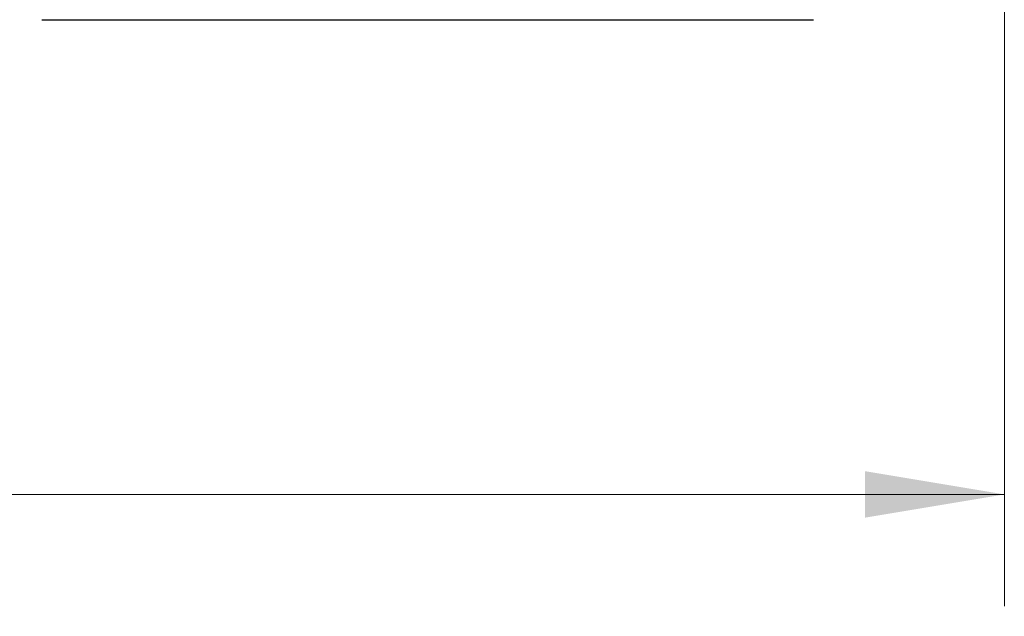
# Model space of a CAD drawing. Units: inches. Extents: x 0.4 to 16.6, y 0.2 to 10.8.
# Drawn here: x 8.9 to 10, y 3.7 to 4.4 of the extents above; entities that cross this region are included whole.
import ezdxf

# ---------------------------------------------------------------- set-up
doc = ezdxf.new("R2010")
doc.units = ezdxf.units.IN
doc.header["$MEASUREMENT"] = 0
doc.styles.add('SLDTEXTSTYLE0', font='TXT', dxfattribs={"width": 0.75})
doc.dimstyles.new('SLDDIMSTYLE1', dxfattribs={"dimtxt": 0.166667, "dimasz": 0.156, "dimexe": 0, "dimexo": 0.0625, "dimgap": 0.041667, "dimtad": 0, "dimtih": 1, "dimtoh": 1, "dimdec": 1, "dimrnd": 1e-09, "dimzin": 12, "dimdsep": 46, "dimtxsty": 'SLDTEXTSTYLE0', "dimsah": 1, "dimcen": 0.09, "dimadec": 0, "dimazin": 3, "dimtfac": 1, "dimtdec": 1, "dimtofl": 0, "dimtmove": 0, "dimatfit": 3, "dimfxl": 0, "dimfrac": 2, "dimtolj": 1, "dimtzin": 12, "dimarcsym": 0})

# ---------------------------------------------------------------- blocks, each defined once
blk = doc.blocks.new('_D_2')
at = {"color": 7, "linetype": 'Continuous', "lineweight": 18}
for p, q in [((9.9655, 4.5892), (9.9655, 3.7065)), ((2.8108, 4.5144), (2.8108, 3.7065)), ((8.0448, 3.9426), (7.9892, 3.8315)), ((8.1559, 3.7204), (8.0448, 3.9426)), ((2.8108, 3.8315), (6.1128, 3.8315)), ((7.9892, 3.8315), (6.2833, 3.8315)), ((8.2115, 3.8315), (8.1559, 3.7204)), ((9.9655, 3.8315), (8.2115, 3.8315))]:
    blk.add_line(p, q, dxfattribs=at)
for points in [[(2.8108, 3.8315), (2.9668, 3.8055), (2.9668, 3.8575)], [(9.9655, 3.8315), (9.8095, 3.8575), (9.8095, 3.8055)]]:
    blk.add_solid(points, dxfattribs=at)
at = {"color": 7, "linetype": 'Continuous', "lineweight": 18, "insert": (6.1467, 3.914), "char_height": 0.1667, "attachment_point": 1, "style": 'SLDTEXTSTYLE0'}
blk.add_mtext('L', dxfattribs=at)

msp = doc.modelspace()

# ---------------------------------------------------------------- linework, layer by layer
at = {"color": 7, "linetype": 'Continuous', "lineweight": 25}
msp.add_line((8.8891, 4.3623), (9.7521, 4.3623), dxfattribs=at)

# ---------------------------------------------------------------- dimensions: what is measured, and where the dimension line sits
at = {"color": 7, "linetype": 'Continuous', "lineweight": 18}
dim = msp.add_linear_dim(base=(9.9655, 3.8315), p1=(2.8108, 4.5644), p2=(9.9655, 4.6392), text='L', dimstyle='SLDDIMSTYLE1', dxfattribs=at)
dim.commit()
dim.dimension.update_dxf_attribs({"geometry": '_D_2', "text_midpoint": (6.1981, 3.8315), "dimtype": 160})

doc.saveas('drawing.dxf')
